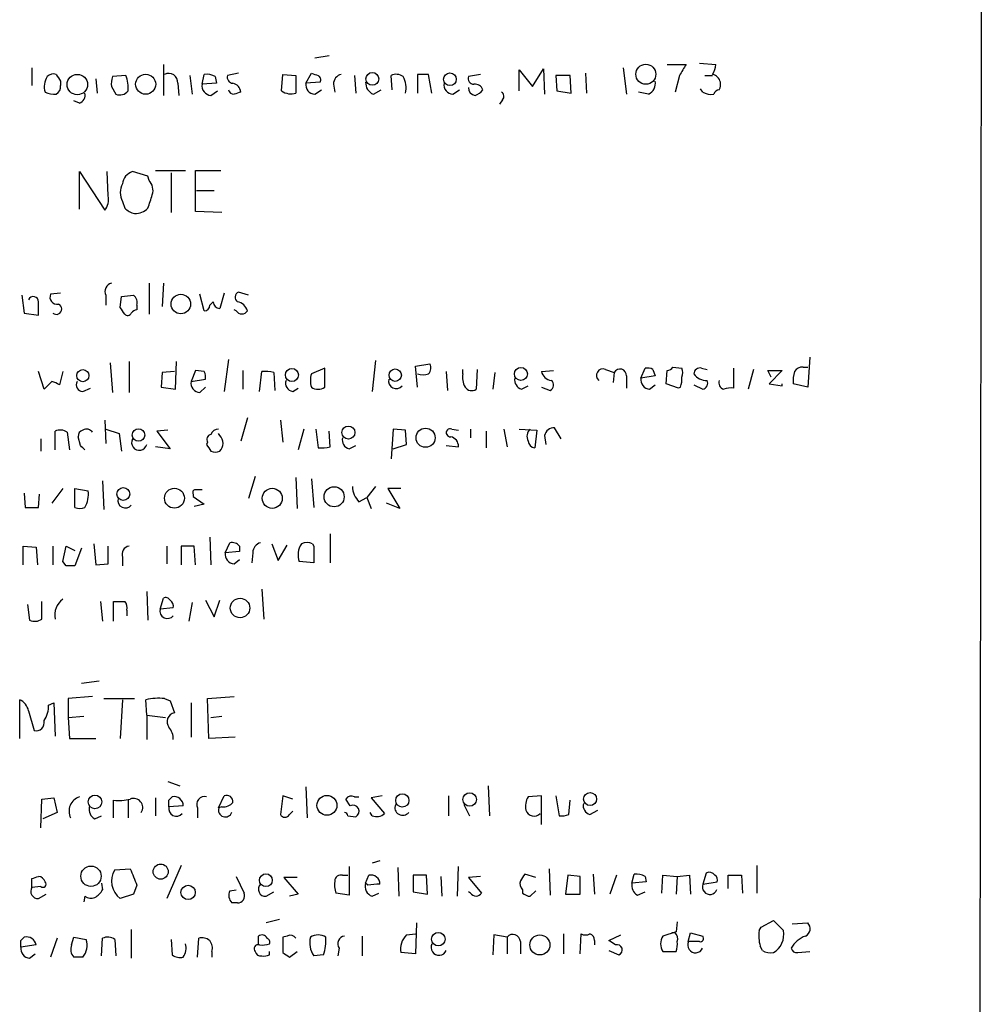
# Model space of a CAD drawing. Extents: x 8 to 1080, y 7 to 898.
# Drawn here: x 1006 to 1079, y 117 to 192 of the extents above; entities that cross this region are included whole.
import ezdxf

# ---------------------------------------------------------------- set-up
doc = ezdxf.new("R2010")
doc.units = 0
doc.header["$MEASUREMENT"] = 0
doc.layers.add('MAIN', color=5, linetype='CONTINUOUS')

msp = doc.modelspace()

# ---------------------------------------------------------------- linework, layer by layer
at = {"layer": 'MAIN'}
for p, q in [((1079.0767, 41.2326), (1079.3307, 241.5539)), ((1016.5927, 188.7219), (1016.5927, 186.3513)), ((1028.192, 189.2299), (1029.2927, 189.3993)), ((1055.2007, 188.7219), (1056.64, 188.7219)), ((1057.656, 188.8066), (1058.926, 188.7219)), ((1006.5173, 188.4679), (1006.5173, 187.1133)), ((1019.556, 187.1979), (1019.7253, 187.9599)), ((1022.35, 188.0446), (1021.5033, 187.8753)), ((1025.652, 186.6899), (1025.7367, 187.9599)), ((1025.7367, 187.9599), (1026.7527, 187.8753)), ((1027.5147, 187.2826), (1027.938, 188.0446)), ((1036.066, 187.9599), (1036.066, 186.5206)), ((1037.1667, 186.5206), (1036.9127, 187.9599)), ((1040.892, 187.9599), (1039.9607, 187.7906)), ((1043.8553, 186.6899), (1043.8553, 188.2986)), ((1043.8553, 188.2986), (1044.8713, 187.0286)), ((1044.8713, 187.0286), (1045.718, 188.3833)), ((1045.718, 188.3833), (1045.8027, 186.4359)), ((1048.9353, 188.0446), (1049.02, 186.5206)), ((1051.814, 188.4679), (1052.068, 186.4359)), ((1008.7187, 187.4519), (1008.7187, 187.1133)), ((1011.428, 187.6213), (1011.5127, 186.5206)), ((1013.714, 187.8753), (1012.698, 187.7906)), ((1017.6933, 187.2826), (1017.778, 186.3513)), ((1018.6247, 187.8753), (1018.794, 186.4359)), ((1020.6567, 187.2826), (1019.556, 187.1979)), ((1020.572, 187.7906), (1020.6567, 187.2826)), ((1026.7527, 187.8753), (1026.7527, 186.5206)), ((1028.6153, 187.3673), (1027.5147, 187.2826)), ((1029.6313, 187.1979), (1029.716, 186.6053)), ((1031.24, 187.8753), (1031.3247, 186.5206)), ((1034.1187, 186.7746), (1034.034, 187.8753)), ((1046.6493, 187.8753), (1046.734, 186.6899)), ((1047.75, 187.8753), (1046.6493, 187.8753)), ((1047.8347, 186.5206), (1047.75, 187.8753)), ((1056.132, 187.8753), (1055.7933, 186.6053)), ((1058.0793, 187.8753), (1058.672, 187.8753)), ((1012.6133, 187.0286), (1012.952, 186.4359)), ((1020.2333, 186.3513), (1020.7413, 186.6899)), ((1028.192, 186.4359), (1028.7, 186.7746)), ((1032.6793, 186.4359), (1033.272, 186.7746)), ((1038.7753, 186.4359), (1039.2833, 186.7746)), ((1046.734, 186.6899), (1047.8347, 186.5206)), ((1053.7613, 186.4359), (1052.9993, 186.6053)), ((1057.91, 186.6053), (1057.7407, 186.8593)), ((1010.158, 185.7586), (1009.7347, 185.9279)), ((1042.5853, 186.0126), (1042.3313, 185.6739)), ((1010.158, 177.6306), (1010.158, 180.5093)), ((1010.158, 180.5093), (1012.1053, 177.5459)), ((1012.3593, 178.6466), (1012.2747, 180.5093)), ((1015.4073, 180.1706), (1014.222, 180.5093)), ((1016, 180.5939), (1018.286, 180.5939)), ((1017.1853, 180.4246), (1017.1853, 177.3766)), ((1019.048, 177.4613), (1019.048, 180.5939)), ((1019.048, 180.5939), (1020.9953, 180.5939)), ((1015.492, 179.8319), (1015.4073, 180.1706)), ((1019.1327, 179.0699), (1020.4873, 179.0699)), ((1013.46, 178.2233), (1013.6293, 177.7153)), ((1021.08, 177.3766), (1019.048, 177.4613)), ((1015.492, 171.9579), (1015.492, 169.5873)), ((1016.5927, 171.9579), (1016.508, 170.1799)), ((1005.7553, 171.0266), (1005.9247, 169.6719)), ((1008.7187, 171.1959), (1007.9567, 171.1113)), ((1012.19, 171.0266), (1012.19, 170.2646)), ((1013.2907, 170.0953), (1013.3753, 170.9419)), ((1013.3753, 170.9419), (1014.3067, 171.0266)), ((1019.7253, 169.8413), (1019.3867, 171.1113)), ((1021.2493, 171.1959), (1020.9107, 170.0106)), ((1023.112, 171.0266), (1022.35, 171.2806)), ((1014.5607, 170.2646), (1014.5607, 169.9259)), ((1020.4027, 170.5186), (1020.1487, 170.2646)), ((1022.1807, 169.8413), (1022.0113, 169.9259)), ((1005.9247, 169.6719), (1007.0253, 169.5026)), ((1021.588, 166.1159), (1021.2493, 163.6606)), ((1032.8487, 166.0313), (1032.5947, 163.6606)), ((1066.1227, 166.2853), (1065.9533, 163.9993)), ((1012.5287, 165.8619), (1012.698, 163.5759)), ((1013.968, 165.9466), (1013.968, 163.5759)), ((1017.524, 163.8299), (1017.6087, 165.9466)), ((1019.048, 165.2693), (1018.7093, 164.4226)), ((1019.7253, 165.1846), (1019.048, 165.2693)), ((1022.6887, 165.2693), (1022.6887, 163.8299)), ((1028.954, 165.4386), (1027.938, 165.0153)), ((1028.954, 163.9993), (1028.954, 165.4386)), ((1035.8967, 165.6079), (1036.9973, 165.7773)), ((1036.066, 163.9993), (1035.8967, 165.6079)), ((1039.5373, 165.0153), (1039.5373, 165.3539)), ((1040.638, 165.3539), (1040.5533, 163.8299)), ((1045.5487, 165.1846), (1046.48, 165.2693)), ((1050.4593, 165.3539), (1051.1367, 165.0999)), ((1053.1687, 164.6766), (1053.5073, 165.4386)), ((1054.1, 165.3539), (1054.2693, 164.8459)), ((1055.116, 164.2533), (1055.2007, 165.2693)), ((1055.624, 165.5233), (1056.3013, 165.4386)), ((1057.8253, 165.4386), (1058.2487, 165.3539)), ((1060.2807, 165.4386), (1060.2807, 163.9146)), ((1061.8047, 165.3539), (1061.3813, 163.8299)), ((1063.1593, 164.7613), (1062.9053, 165.2693)), ((1062.9053, 165.2693), (1064.006, 165.2693)), ((1064.006, 165.2693), (1062.99, 164.2533)), ((1065.6147, 165.5233), (1065.9533, 165.5233)), ((1007.4487, 163.8299), (1007.0253, 165.1846)), ((1008.888, 165.1846), (1008.634, 164.1686)), ((1016.508, 165.0999), (1016.4233, 163.9993)), ((1017.4393, 165.1846), (1016.508, 165.0999)), ((1018.7093, 164.4226), (1019.81, 164.5919)), ((1023.9587, 163.6606), (1024.128, 165.1846)), ((1025.0593, 165.0999), (1025.144, 163.7453)), ((1038.2673, 165.1846), (1038.352, 163.7453)), ((1041.9927, 165.0999), (1041.8233, 163.8299)), ((1051.1367, 165.0999), (1051.052, 164.3379)), ((1052.068, 164.8459), (1052.068, 163.9146)), ((1054.2693, 164.8459), (1053.1687, 164.6766)), ((1008.0413, 164.4226), (1007.4487, 163.8299)), ((1010.412, 163.6606), (1011.0047, 163.9146)), ((1016.4233, 163.9993), (1017.524, 163.8299)), ((1019.3867, 163.5759), (1019.81, 163.9993)), ((1026.4987, 163.6606), (1026.922, 163.9146)), ((1044.0247, 163.8299), (1044.5327, 164.0839)), ((1045.5487, 163.9993), (1046.226, 163.7453)), ((1053.846, 163.8299), (1054.2693, 164.1686)), ((1056.0473, 163.9146), (1055.116, 164.2533)), ((1056.2167, 163.9993), (1056.0473, 163.9146)), ((1057.2327, 164.1686), (1057.91, 163.8299)), ((1062.99, 164.2533), (1064.006, 164.0839)), ((1064.006, 164.0839), (1064.006, 164.2533)), ((1065.9533, 163.9993), (1064.8527, 164.2533)), ((1023.0273, 161.6286), (1022.5193, 159.8506)), ((1012.1053, 161.4593), (1012.19, 159.6813)), ((1012.19, 160.7819), (1013.206, 160.4433)), ((1025.5673, 161.4593), (1025.7367, 159.7659)), ((1027.3453, 160.7819), (1026.922, 159.1733)), ((1028.2767, 160.7819), (1028.446, 159.3426)), ((1034.2033, 160.7819), (1034.034, 158.4959)), ((1035.1347, 160.6973), (1034.2033, 160.7819)), ((1038.6907, 160.7819), (1039.1987, 160.6973)), ((1040.13, 160.7819), (1040.13, 160.1046)), ((1042.67, 160.7819), (1042.924, 159.4273)), ((1043.8553, 160.7819), (1045.21, 160.6973)), ((1047.0727, 160.0199), (1046.5647, 160.8666)), ((1007.1947, 160.0199), (1007.1947, 159.0886)), ((1008.2953, 159.1733), (1008.2953, 160.6126)), ((1009.2267, 160.5279), (1009.396, 159.1733)), ((1010.2427, 159.5119), (1010.0733, 160.1893)), ((1013.206, 160.4433), (1013.3753, 159.0886)), ((1016.9313, 160.6973), (1016.0847, 160.6126)), ((1016.0847, 160.6126), (1017.1007, 159.2579)), ((1020.9107, 160.2739), (1020.826, 160.4433)), ((1029.3773, 159.4273), (1029.2927, 160.6126)), ((1035.2193, 159.5966), (1035.1347, 160.6973)), ((1041.3153, 160.6126), (1041.3153, 159.3426)), ((1045.21, 160.6973), (1045.0407, 159.3426)), ((1045.8027, 160.2739), (1045.8873, 159.5966)), ((1017.1007, 159.2579), (1016, 159.4273)), ((1019.9793, 159.7659), (1019.8947, 159.5966)), ((1030.8167, 159.2579), (1031.3247, 159.5119)), ((1034.2033, 159.2579), (1035.2193, 159.5966)), ((1038.2673, 159.5119), (1039.1987, 159.4273)), ((1023.62, 157.1413), (1023.112, 155.4479)), ((1026.7527, 157.0566), (1026.8373, 154.6859)), ((1027.938, 156.9719), (1028.1073, 154.7706)), ((1008.888, 156.2099), (1008.0413, 155.1093)), ((1009.8193, 154.7706), (1009.8193, 156.2099)), ((1009.8193, 156.2099), (1010.8353, 156.0406)), ((1011.936, 156.8026), (1012.0207, 154.6013)), ((1032.8487, 156.3793), (1032.1713, 155.5326)), ((1034.796, 156.2099), (1033.78, 156.2099)), ((1033.78, 156.2099), (1034.7113, 154.6859)), ((1005.9247, 155.8713), (1006.0093, 154.7706)), ((1007.0253, 154.7706), (1007.11, 155.7866)), ((1018.8787, 155.7866), (1018.8787, 155.6173)), ((1018.8787, 155.6173), (1019.7253, 155.0246)), ((1031.5787, 155.1939), (1032.1713, 155.5326)), ((1032.1713, 155.5326), (1032.51, 154.6859)), ((1019.7253, 155.0246), (1018.9633, 154.8553)), ((1034.7113, 154.6859), (1033.6953, 155.1093)), ((1020.1487, 152.4846), (1020.2333, 150.3679)), ((1029.3773, 152.7386), (1029.3773, 150.5373)), ((1005.84, 150.3679), (1005.84, 151.8073)), ((1005.84, 151.8073), (1006.856, 151.7226)), ((1006.856, 151.7226), (1006.9407, 150.3679)), ((1008.126, 151.8073), (1008.126, 150.3679)), ((1008.888, 150.6219), (1009.142, 151.8073)), ((1009.142, 151.8073), (1009.8193, 151.4686)), ((1011.2587, 151.9766), (1011.428, 150.3679)), ((1012.3593, 150.4526), (1012.3593, 151.8073)), ((1016.8467, 151.8073), (1016.8467, 150.4526)), ((1018.9633, 151.8073), (1017.9473, 151.8073)), ((1017.9473, 151.8073), (1017.9473, 150.3679)), ((1019.048, 150.3679), (1018.9633, 151.8073)), ((1021.334, 151.2993), (1021.6727, 152.0613)), ((1022.4347, 151.8073), (1022.4347, 151.3839)), ((1024.89, 151.9766), (1025.398, 150.7066)), ((1025.398, 150.7066), (1026.0753, 151.8919)), ((1028.0227, 151.9766), (1028.1073, 151.8073)), ((1028.1073, 151.8073), (1028.1073, 150.5373)), ((1010.3273, 151.6379), (1009.8193, 150.2833)), ((1013.46, 150.9606), (1013.46, 150.2833)), ((1022.4347, 151.3839), (1021.334, 151.2993)), ((1023.4507, 151.2993), (1023.366, 150.5373)), ((1009.142, 150.2833), (1008.888, 150.6219)), ((1011.428, 150.3679), (1012.3593, 150.4526)), ((1022.0113, 150.4526), (1022.4347, 150.7913)), ((1028.1073, 150.5373), (1027.0067, 150.6219)), ((1015.3227, 148.3359), (1015.4073, 146.1346)), ((1024.128, 148.5053), (1024.2973, 146.2193)), ((1006.1787, 147.3199), (1006.348, 146.1346)), ((1007.2793, 146.2193), (1007.2793, 147.5739)), ((1011.7667, 147.5739), (1011.936, 146.0499)), ((1012.7827, 146.0499), (1012.7827, 147.5739)), ((1016.3387, 146.9813), (1016.5927, 147.8279)), ((1018.794, 147.4893), (1018.54, 146.0499)), ((1019.81, 147.6586), (1020.4873, 146.3886)), ((1020.4873, 146.3886), (1020.9107, 147.6586)), ((1013.7987, 146.8966), (1013.7987, 146.4733)), ((1017.3547, 147.0659), (1016.3387, 146.9813)), ((1010.3273, 141.3086), (1011.682, 141.4779)), ((1005.586, 137.0753), (1005.586, 140.0386)), ((1007.7873, 139.6153), (1008.2107, 139.7846)), ((1008.2107, 139.7846), (1008.2953, 137.2446)), ((1011.174, 140.2926), (1009.3113, 140.1233)), ((1009.3113, 140.1233), (1009.3113, 138.6839)), ((1012.0207, 140.1233), (1014.3913, 140.1233)), ((1013.46, 140.0386), (1013.2907, 137.0753)), ((1015.3227, 138.8533), (1015.238, 140.0386)), ((1016.6773, 140.1233), (1017.1007, 139.9539)), ((1017.1007, 139.9539), (1017.4393, 139.0226)), ((1018.7093, 139.7846), (1018.7093, 137.1599)), ((1019.9793, 140.1233), (1022.0113, 140.2926)), ((1020.064, 137.0753), (1019.9793, 140.1233)), ((1006.2633, 139.1919), (1006.6867, 137.6679)), ((1015.3227, 138.8533), (1016.762, 138.6839)), ((1015.3227, 138.8533), (1015.3227, 136.9906)), ((1009.3113, 138.6839), (1010.4967, 138.7686)), ((1009.3113, 138.6839), (1009.396, 137.0753)), ((1020.2333, 138.6839), (1021.08, 138.7686)), ((1009.396, 137.0753), (1011.428, 137.0753)), ((1022.096, 137.1599), (1020.064, 137.0753)), ((1016.9313, 133.7733), (1017.8627, 133.4346)), ((1027.5147, 133.3499), (1027.5993, 130.9793)), ((1041.4847, 133.4346), (1041.5693, 131.1486)), ((1007.1947, 130.2173), (1007.2793, 132.4186)), ((1007.2793, 132.4186), (1008.2107, 132.5033)), ((1008.2107, 132.5033), (1008.4647, 131.4026)), ((1012.7827, 130.9793), (1012.7827, 132.3339)), ((1013.8833, 132.3339), (1013.8833, 130.9793)), ((1016, 132.5033), (1016, 131.1486)), ((1017.016, 132.3339), (1017.27, 132.5879)), ((1020.826, 131.7413), (1021.2493, 132.6726)), ((1025.7367, 132.6726), (1025.5673, 131.2333)), ((1026.4987, 132.4186), (1025.7367, 132.6726)), ((1030.9013, 131.9106), (1030.5627, 132.4186)), ((1031.24, 132.5879), (1031.5787, 132.5879)), ((1033.3567, 132.6726), (1032.51, 132.5033)), ((1032.51, 132.5033), (1033.526, 131.3179)), ((1038.4367, 132.6726), (1038.4367, 131.1486)), ((1045.5487, 132.6726), (1044.5327, 132.5879)), ((1045.5487, 130.4713), (1045.5487, 132.6726)), ((1046.6493, 132.6726), (1046.9033, 131.1486)), ((1047.6653, 131.2333), (1047.75, 132.3339)), ((1008.4647, 131.4026), (1007.364, 130.8946)), ((1018.1167, 131.9106), (1017.016, 131.8259)), ((1019.2173, 131.7413), (1019.2173, 130.9793)), ((1021.08, 131.8259), (1020.826, 131.7413)), ((1026.2447, 131.2333), (1026.4987, 131.4873)), ((1032.5947, 131.1486), (1032.4253, 131.4026)), ((1039.622, 131.9953), (1040.0453, 131.1486)), ((1049.274, 131.2333), (1049.8667, 131.5719)), ((1011.3433, 130.8946), (1011.8513, 131.1486)), ((1030.732, 131.1486), (1031.3247, 131.0639)), ((1033.1873, 127.6773), (1032.5947, 127.5079)), ((1012.8673, 126.9999), (1014.0527, 127.0846)), ((1017.9473, 127.3386), (1016.8467, 124.7986)), ((1030.8167, 127.2539), (1030.8167, 125.0526)), ((1034.542, 127.1693), (1034.6267, 124.9679)), ((1039.114, 124.9679), (1039.1987, 127.2539)), ((1046.1413, 127.0846), (1046.226, 125.0526)), ((1062.0587, 127.3386), (1062.0587, 125.2219)), ((1006.5173, 125.6453), (1006.5173, 126.3226)), ((1022.1807, 126.4919), (1022.7733, 125.2219)), ((1026.8373, 126.4073), (1025.8213, 126.4073)), ((1025.8213, 126.4073), (1026.922, 125.1373)), ((1030.3087, 126.5766), (1030.732, 126.5766)), ((1032.0867, 125.9839), (1032.3407, 126.5766)), ((1036.7433, 126.5766), (1035.7273, 126.5766)), ((1035.7273, 126.5766), (1035.7273, 125.3066)), ((1036.828, 125.1373), (1036.7433, 126.5766)), ((1037.844, 126.4919), (1037.9287, 124.9679)), ((1040.892, 126.4919), (1039.9607, 126.4073)), ((1039.9607, 126.4073), (1040.9767, 125.2219)), ((1045.1253, 126.4073), (1044.2787, 126.6613)), ((1047.5807, 126.5766), (1047.4113, 125.1373)), ((1048.512, 126.4919), (1047.5807, 126.5766)), ((1048.512, 125.1373), (1048.512, 126.4919)), ((1049.528, 126.6613), (1049.6127, 125.1373)), ((1051.306, 126.5766), (1050.798, 125.1373)), ((1052.4913, 125.9839), (1052.6607, 126.6613)), ((1053.592, 126.0686), (1052.4913, 125.9839)), ((1053.5073, 126.4919), (1053.592, 126.0686)), ((1054.7773, 125.2219), (1054.862, 126.5766)), ((1054.862, 126.5766), (1055.9627, 126.4919)), ((1055.9627, 126.4919), (1055.878, 125.1373)), ((1055.9627, 126.4919), (1056.894, 126.5766)), ((1056.894, 126.5766), (1056.9787, 125.1373)), ((1058.164, 126.7459), (1057.91, 125.8993)), ((1057.91, 125.8993), (1059.0107, 126.0686)), ((1059.8573, 125.5606), (1059.8573, 126.5766)), ((1059.8573, 126.5766), (1060.8733, 126.5766)), ((1060.8733, 126.5766), (1060.958, 125.2219)), ((1007.1947, 125.7299), (1006.5173, 125.6453)), ((1011.8513, 125.9839), (1011.936, 125.4759)), ((1014.5607, 125.8146), (1014.3067, 125.1373)), ((1021.6727, 125.3913), (1022.1807, 125.4759)), ((1024.4667, 124.9679), (1025.0593, 125.3066)), ((1032.256, 125.8146), (1032.0867, 125.9839)), ((1035.7273, 125.3066), (1036.828, 125.1373)), ((1040.13, 125.2219), (1039.9607, 125.3066)), ((1044.1093, 125.4759), (1044.1093, 125.2219)), ((1044.702, 124.9679), (1045.1253, 125.3913)), ((1052.9147, 125.0526), (1053.5073, 125.3066)), ((1007.0253, 124.7986), (1007.618, 125.1373)), ((1010.5813, 124.9679), (1010.4967, 124.5446)), ((1014.3067, 125.1373), (1013.2907, 124.7986)), ((1026.922, 125.1373), (1026.2447, 124.9679)), ((1030.8167, 125.0526), (1029.8007, 125.2219)), ((1032.5947, 124.9679), (1033.1027, 125.2219)), ((1047.4113, 125.1373), (1048.512, 125.1373)), ((1022.2653, 124.4599), (1021.842, 124.4599)), ((1025.4827, 123.1899), (1024.4667, 122.9359)), ((1055.9627, 123.0206), (1055.878, 122.2586)), ((1062.3973, 122.5973), (1063.3287, 123.1053)), ((1063.3287, 123.1053), (1064.0907, 122.3433)), ((1014.1373, 122.4279), (1014.1373, 120.2266)), ((1035.9813, 122.9359), (1035.8967, 120.5653)), ((1055.878, 122.2586), (1054.862, 121.9199)), ((1062.228, 122.3433), (1062.3973, 122.5973)), ((1064.768, 122.8513), (1065.9533, 122.9359)), ((1005.6707, 121.5813), (1005.9247, 121.8353)), ((1008.4647, 121.7506), (1007.9567, 120.3113)), ((1009.5653, 121.2426), (1009.7347, 121.8353)), ((1009.7347, 121.8353), (1010.666, 121.6659)), ((1011.8513, 120.3959), (1011.936, 121.7506)), ((1012.8673, 121.6659), (1012.952, 120.3959)), ((1017.1853, 121.6659), (1017.27, 120.4806)), ((1019.2173, 120.3113), (1019.302, 121.7506)), ((1023.874, 121.2426), (1023.874, 121.9199)), ((1026.0753, 121.9199), (1025.7367, 121.8353)), ((1025.7367, 121.8353), (1025.7367, 120.6499)), ((1031.8327, 121.9199), (1031.8327, 120.3959)), ((1035.2193, 122.0046), (1035.8967, 122.0893)), ((1041.908, 122.0046), (1041.8233, 120.4806)), ((1042.924, 121.8353), (1041.908, 122.0046)), ((1042.924, 121.8353), (1042.924, 120.5653)), ((1043.94, 121.4966), (1043.94, 120.5653)), ((1047.242, 122.0893), (1047.242, 120.5653)), ((1048.512, 120.5653), (1048.5967, 122.0893)), ((1049.6127, 121.5813), (1049.6127, 121.2426)), ((1050.7133, 121.5813), (1051.6447, 122.0046)), ((1051.2213, 121.2426), (1050.7133, 121.5813)), ((1055.7933, 122.1739), (1055.5393, 122.1739)), ((1056.8093, 121.4966), (1056.9787, 122.1739)), ((1057.656, 121.4966), (1056.8093, 121.4966)), ((1056.9787, 122.1739), (1057.91, 121.9199)), ((1006.856, 121.2426), (1005.6707, 121.0733)), ((1030.0547, 120.9886), (1029.97, 120.3959)), ((1050.7133, 120.8193), (1051.4753, 120.4806)), ((1062.482, 120.8193), (1062.3127, 121.1579)), ((1006.348, 120.2266), (1006.7713, 120.5653)), ((1010.412, 120.3113), (1009.7347, 120.3113)), ((1020.318, 120.7346), (1020.318, 120.3113)), ((1024.7207, 120.4806), (1024.7207, 120.7346)), ((1026.2447, 120.3113), (1026.8373, 120.7346)), ((1028.8693, 120.4806), (1028.1073, 120.3959)), ((1035.8967, 120.5653), (1034.796, 120.6499)), ((1054.862, 120.7346), (1055.878, 120.7346)), ((1065.1913, 120.6499), (1066.1227, 120.7346))]:
    msp.add_line(p, q, dxfattribs=at)
for centre, radius in [((1053.5537, 187.9678), 0.7677), ((1010.001, 187.1798), 0.7835), ((1015.2359, 187.2049), 0.7671), ((1032.601, 187.6157), 0.4886), ((1038.5474, 187.5836), 0.482), ((1017.9284, 170.3581), 0.7474), ((1010.4196, 164.871), 0.4666), ((1026.4416, 164.9221), 0.5014), ((1034.3559, 164.908), 0.4767), ((1043.9808, 165.0043), 0.496), ((1014.6849, 160.3203), 0.4816), ((1030.7642, 160.512), 0.4998), ((1036.6807, 160.1125), 0.7333), ((1013.5243, 155.798), 0.49), ((1017.4404, 155.4776), 0.7622), ((1024.9352, 155.4698), 0.7675), ((1029.6741, 155.5894), 0.7709), ((1022.4681, 147.0636), 0.7455), ((1034.8992, 132.3164), 0.5083), ((1040.0583, 132.3889), 0.5142), ((1049.2808, 132.4242), 0.5001), ((1011.3544, 132.2003), 0.5233), ((1029.1232, 131.94), 0.7624), ((1011.047, 126.5035), 0.7791), ((1016.3874, 126.8613), 0.5799), ((1024.4455, 126.2009), 0.4913), ((1018.4893, 125.2639), 0.5496), ((1037.6559, 121.6843), 0.517), ((1045.4354, 121.2389), 0.7682)]:
    msp.add_circle(centre, radius, dxfattribs=at)
for centre, radius, start, end in [((1268.0358, 61.2987), 246.8296, 148.919658, 149.148841), ((1057.4014, 188.8068), 1.527, 326.315136, 356.812677), ((1008.1683, 187.3674), 0.6292, 70.338213, 137.731211), ((1135.5608, 272.3885), 152.6537, 213.578079, 213.807241), ((1016.9935, 187.3335), 0.7017, 355.839914, 116.784154), ((1019.8949, 186.6062), 1.3643, 60.24418, 97.141165), ((1070.5145, 314.9523), 133.8593, 251.453817, 251.683013), ((1030.372, 187.2333), 0.7415, 101.51299, 182.736234), ((1034.4299, 187.0657), 0.9012, 53.550995, 116.058953), ((1036.4893, -23.6899), 211.6502, 89.885381, 90.114592), ((1058.5026, 187.1978), 0.7807, 12.539156, 77.468008), ((1008.8034, 187.0285), 1.3388, 145.30214, 198.428182), ((1014.1815, 187.24), 1.5824, 159.637627, 187.677432), ((1011.7254, 186.9865), 2.1782, 352.173823, 24.082141), ((1020.2826, 187.0849), 0.7353, 171.160239, 266.155342), ((1021.9455, 187.7436), 0.4614, 163.41494, 267.66472), ((1021.7715, 186.5489), 0.7499, 4.313153, 78.056254), ((1028.2414, 187.1697), 0.7354, 171.169134, 266.148614), ((1028.2767, 187.5367), 0.3786, 333.421413, 63.434949), ((1033.0383, 187.3185), 0.9529, 177.064327, 247.86583), ((1033.4626, 186.9439), 1.7248, 345.793764, 29.399192), ((1038.8247, 187.1697), 0.7354, 171.169134, 266.148614), ((1040.4028, 187.6588), 0.4613, 163.399492, 267.664214), ((1040.4862, 186.6079), 0.5988, 16.164899, 99.827279), ((1053.3381, 187.2825), 0.9465, 296.559637, 10.310261), ((1058.3325, 187.1981), 0.9474, 333.448472, 10.287538), ((1008.3804, 188.6387), 2.2028, 247.383737, 269.989596), ((1008.0414, 187.0286), 0.6826, 299.738635, 7.12814), ((1009.9705, 186.3613), 0.6312, 287.280921, 14.617437), ((1013.2483, 187.1838), 0.8045, 248.38772, 322.124392), ((1022.0174, 186.8774), 0.4415, 193.463431, 269.208421), ((1064.6153, 59.5207), 133.8752, 108.327138, 108.556321), ((1026.3803, 187.7619), 1.296, 235.808426, 286.699668), ((1040.5479, 186.9332), 0.5873, 178.956068, 262.249334), ((1040.1304, 187.4514), 1.1509, 287.093579, 323.981411), ((1042.2736, 186.2705), 0.4046, 320.395708, 55.850351), ((1058.5874, 187.7906), 1.3652, 240.251995, 277.123455), ((1059.1859, 186.3333), 0.4413, 90.765975, 166.555777), ((1014.5551, 179.4594), 1.1015, 107.602583, 173.824094), ((1014.7017, 179.0699), 1.0978, 342.035422, 43.955556), ((1014.7302, 178.9006), 1.4395, 151.93243, 208.06757), ((1011.1314, 178.3503), 1.2631, 320.444741, 13.566481), ((761.5692, 262.9008), 267.7505, 341.448768, 341.677944), ((1014.7965, 178.9185), 1.6763, 225.870102, 256.011837), ((1014.4288, 178.6326), 1.3412, 268.397828, 316.848974), ((1012.7743, 171.3229), 0.6551, 104.227158, 206.889681), ((1006.6284, 170.5319), 0.3971, 358.080754, 156.863941), ((1008.4434, 170.8784), 0.5396, 154.427539, 281.318262), ((1013.9256, 170.4762), 0.6695, 341.573171, 55.301057), ((1022.5395, 170.8738), 0.4488, 114.977557, 232.333315), ((753.0253, 170.0106), 254.0005, 359.885409, 0.114591), ((1008.3999, 169.9717), 0.4061, 227.584894, 68.413436), ((886.46, 85.1913), 152.6261, 33.57027, 33.799453), ((1014.6028, 169.3758), 0.5517, 94.376403, 147.539959), ((1019.7253, 170.2647), 0.4234, 270, 359.986468), ((1020.9952, 170.6031), 0.5985, 188.116564, 261.883436), ((1022.604, 170.0952), 0.4936, 210.955794, 329.044206), ((1022.1538, 169.6259), 0.8996, 13.852435, 82.880513), ((1013.8579, 169.782), 0.3003, 220.421237, 338.492649), ((1036.4651, 165.4507), 0.6244, 315.791579, 31.536569), ((1050.271, 164.8912), 0.4996, 67.855685, 230.213518), ((1051.5789, 164.8867), 0.4909, 355.231511, 154.259667), ((1053.6768, 164.5083), 0.9456, 63.413271, 100.325982), ((1055.1584, 165.8195), 0.5518, 274.396316, 327.536771), ((1055.6666, 165.1), 0.7194, 331.913927, 28.079046), ((1057.6878, 165.0047), 0.4552, 72.416941, 178.665732), ((1065.53, 164.846), 0.6826, 82.87186, 150.261365), ((1018.8797, 164.7614), 0.9456, 349.674018, 26.586729), ((1024.3821, 162.8164), 2.3818, 73.481629, 96.124217), ((1026.5886, 164.2903), 0.6361, 160.052295, 261.874993), ((1029.4191, 164.5073), 1.5658, 161.068631, 198.931369), ((1034.4312, 164.4549), 0.5828, 166.404851, 320.465046), ((1036.4894, 166.031), 1.1004, 247.370923, 292.624271), ((1040.8925, 164.7191), 1.3872, 167.671, 211.258436), ((1044.2429, 164.5366), 0.7396, 169.088138, 252.841456), ((1046.4222, 165.4), 0.8996, 193.852436, 262.880513), ((1046.0365, 164.1521), 0.4488, 294.977557, 52.333315), ((1053.8954, 164.5637), 0.7354, 171.169134, 266.148614), ((1054.7349, 164.5495), 1.5807, 339.629778, 7.700518), ((1058.1744, 165.6288), 1.124, 213.083494, 273.790338), ((1057.8253, 164.2956), 0.4733, 280.308095, 26.565051), ((1059.6668, 164.3273), 0.519, 159.707536, 253.41919), ((1067.2239, 164.5074), 2.3848, 163.502805, 186.116527), ((1007.4504, 162.2253), 2.2754, 58.655783, 74.948065), ((1010.4289, 164.1686), 0.5082, 150.014605, 268.094603), ((1019.4362, 164.3098), 0.7356, 171.179222, 266.141365), ((1028.446, 164.6553), 0.8297, 232.246149, 307.753851), ((1040.2109, 164.3188), 0.5969, 212.3615, 305.005389), ((1060.0689, 162.3497), 1.5792, 82.29219, 110.390429), ((1010.6997, 160.1931), 0.5805, 35.217593, 119.709379), ((1020.8375, 160.1393), 0.6427, 91.025259, 160.051164), ((1038.5742, 160.4962), 0.3085, 67.81582, 275.915695), ((1045.2161, 160.2074), 0.7709, 131.824251, 207.568855), ((1046.4799, 160.1894), 0.6825, 82.862488, 172.88748), ((1008.6913, 159.8035), 0.9008, 53.5321, 116.078638), ((1010.5223, 160.2568), 0.454, 104.057665, 188.549485), ((1014.7467, 159.7416), 0.5939, 152.058596, 345.870174), ((1020.3039, 159.9776), 0.3875, 100.497939, 213.11188), ((1020.3463, 159.6813), 0.8184, 313.598957, 46.396215), ((1031.0349, 159.9646), 0.7396, 169.088138, 252.841456), ((1038.4578, 159.4625), 0.7417, 357.279935, 78.474956), ((925.762, 74.6926), 119.7134, 44.885409, 45.114591), ((1147.0639, 243.9925), 152.6259, 213.57026, 213.799443), ((1028.7001, 161.7108), 2.3818, 263.875783, 286.518371), ((1045.1252, 159.9351), 0.5985, 188.116564, 261.883436), ((1020.572, 159.7235), 0.7196, 241.921424, 298.078576), ((1032.9837, 156.4976), 1.9167, 183.538667, 222.85825), ((1008.8043, 155.7864), 2.0468, 330.246092, 7.134044), ((1013.6878, 155.3109), 0.5828, 166.404851, 320.465046), ((1019.048, 155.9136), 0.2117, 90, 216.875312), ((1019.302, 29.1254), 127.0002, 89.885409, 90.114591), ((1006.5173, 408.7704), 254.0003, 269.885409, 270.114592), ((1010.2003, 155.5747), 0.8898, 244.647392, 295.352608), ((1014.058, 151.1775), 0.6362, 98.13265, 199.936166), ((1021.8419, 151.2989), 0.7809, 40.61721, 102.512892), ((1024.1916, 151.3345), 0.7418, 101.532613, 182.720065), ((1028.3613, 151.1405), 1.4505, 144.8012, 200.949027), ((1027.5993, 151.1295), 0.947, 63.443066, 116.551522), ((1022.0607, 151.1864), 0.7354, 171.169134, 266.148614), ((1009.4806, -19.0666), 169.3502, 89.885409, 90.114558), ((1009.8127, 146.5064), 1.5443, 126.781599, 190.71401), ((1013.206, 359.2237), 211.6502, 269.885409, 270.114592), ((1013.0364, 147.0658), 0.7808, 347.485518, 40.595723), ((1016.7621, 147.4893), 0.3786, 26.565051, 116.578587), ((1016.783, 147.1717), 0.5814, 349.515342, 56.875738), ((1016.9051, 146.8442), 0.5828, 166.392984, 320.478885), ((1006.7439, 146.9435), 0.9006, 243.921483, 306.475463), ((1005.0075, 138.8816), 1.2936, 13.879402, 63.434949), ((1005.9383, 139.5024), 1.8524, 324.622323, 3.494144), ((1016.2198, 135.6257), 4.5208, 84.191799, 102.543104), ((1017.5579, 138.3452), 0.6877, 99.930759, 217.994834), ((1006.8305, 138.2861), 0.6347, 256.905244, 13.094756), ((1016.0025, 137.0261), 1.3526, 358.49613, 41.47243), ((1010.5255, 131.4863), 1.1613, 108.448991, 205.88546), ((1013.1636, 136.1866), 3.8715, 264.35376, 283.276705), ((1014.3166, 131.7777), 0.6931, 327.229503, 112.380135), ((890.016, 132.0799), 127.0003, 359.885409, 0.114591), ((1017.4272, 131.9165), 0.6896, 359.509736, 103.177718), ((1019.7363, 132.0203), 0.5893, 74.407189, 208.261241), ((1021.1767, 132.8117), 0.9906, 264.397613, 319.212375), ((1021.4338, 132.2129), 0.4953, 354.40337, 111.867995), ((1030.986, 132.1645), 0.4937, 59.040224, 149.024302), ((1045.7185, 131.8681), 1.3872, 148.741564, 192.329), ((1049.492, 131.9399), 0.7394, 169.085205, 252.853977), ((1011.7524, 131.6424), 0.8524, 167.56816, 241.318192), ((1017.5825, 131.6889), 0.5828, 166.404851, 320.465046), ((1021.334, 131.5719), 0.5253, 161.565051, 341.565051), ((1030.4355, 131.1061), 0.2995, 8.157154, 81.842846), ((1031.1129, 131.4872), 0.4733, 296.581292, 116.554224), ((1032.9333, 131.9319), 0.8534, 246.622441, 313.988752), ((1034.923, 131.7715), 0.5941, 157.869051, 321.615817), ((1044.9905, 131.7778), 0.6601, 198.174203, 315.834763), ((1025.906, 131.4027), 0.3787, 206.571817, 333.428183), ((1047.1151, 132.7135), 1.5792, 262.29219, 290.390429), ((1014.2929, 126.1327), 1.6686, 148.68763, 233.085463), ((1331.8064, 253.4495), 341.9583, 201.686821, 201.916004), ((1058.418, 126.3225), 0.4937, 30.975698, 120.959776), ((964.4488, 253.3997), 133.8594, 288.316974, 288.54617), ((1006.9738, 125.9136), 0.5806, 15.484491, 84.910999), ((1007.364, 125.8993), 0.2394, 225.016916, 45), ((1032.085, 125.8992), 2.3826, 173.877836, 196.515207), ((1030.1769, 126.1345), 0.4613, 73.399492, 177.664214), ((1032.4979, 125.9054), 0.6894, 359.493045, 103.181507), ((1044.5327, 125.9416), 0.6294, 160.344339, 227.723862), ((1171.0977, 41.7401), 152.6259, 146.192738, 146.421942), ((1052.8299, 125.3067), 1.3651, 60.249913, 97.11981), ((1058.672, 126.2379), 0.3787, 333.441716, 63.441716), ((1006.9831, 125.349), 0.5521, 147.539156, 274.384376), ((1010.6236, 126.1958), 1.4969, 298.737847, 331.253601), ((1022.4557, 125.0525), 0.8531, 156.602118, 223.997913), ((1024.4193, 125.5083), 0.5425, 133.879626, 275.012745), ((1032.8628, 125.7369), 0.8145, 162.345915, 250.779678), ((1033.4433, 117.9217), 7.9817, 91.837982, 98.554654), ((1053.324, 125.8006), 0.8526, 167.585625, 241.312851), ((1058.4603, 125.6875), 0.5766, 158.949647, 338.971764), ((1011.0469, 125.688), 0.8576, 237.114226, 290.22057), ((1022.2653, 125.0103), 0.5503, 270, 22.613458), ((1040.5534, 125.4759), 0.4937, 210.959776, 329.034253), ((1044.7616, 125.9254), 0.9594, 227.162672, 266.438195), ((1065.1903, 121.9592), 2.9871, 172.61209, 195.560458), ((1062.5322, 122.0264), 1.5904, 300.055455, 11.493631), ((1065.5078, 122.488), 0.6317, 295.928187, 45.153917), ((878.6707, 121.3273), 127.0003, 359.885409, 0.114591), ((1006.094, 121.0732), 0.7807, 12.533584, 102.524827), ((1009.4233, 121.1978), 1.3279, 318.119583, 20.640379), ((1012.3319, 120.9417), 0.9006, 53.524537, 116.078517), ((1019.5561, 120.8193), 0.9653, 52.12814, 105.261365), ((1019.3867, 120.9887), 0.9653, 344.738635, 37.87186), ((1024.1401, 121.545), 0.4597, 26.565051, 125.366724), ((1024.4244, 121.4543), 0.3223, 336.799076, 66.815414), ((1026.3293, 121.4964), 0.4938, 30.979674, 120.953808), ((1029.6512, 121.4105), 1.8474, 166.706204, 213.311594), ((1028.446, 120.9039), 1.104, 57.529206, 122.470794), ((1025.5691, 121.5812), 3.4789, 341.556718, 4.188642), ((1030.5457, 121.3273), 0.5965, 96.517348, 214.59856), ((1036.2274, 120.9461), 1.4617, 133.602954, 191.691222), ((1043.3715, 121.4844), 0.5687, 1.229378, 141.898796), ((1048.9354, 122.724), 0.7194, 241.913927, 298.079046), ((1049.1637, 121.6488), 0.4541, 351.450515, 75.942335), ((1055.7932, 121.3272), 1.1038, 147.523632, 212.471989), ((1055.3698, 121.7082), 0.6295, 340.359033, 47.717127), ((1054.3945, 121.2852), 1.5824, 339.637627, 7.677432), ((1057.3596, 121.2426), 0.6032, 155.223533, 335.227513), ((1057.7125, 121.7505), 0.2602, 257.454468, 40.620402), ((1066.4105, 120.0634), 1.9594, 108.647634, 151.823619), ((1006.3974, 120.9604), 0.7354, 171.169134, 266.148614), ((1010.3484, 120.904), 0.8532, 156.617111, 224.002744), ((1017.1856, 120.9886), 1.1514, 323.967139, 17.108217), ((1023.8528, 120.9463), 0.3147, 70.332702, 222.282263), ((1024.1705, 122.8075), 1.5791, 262.29219, 290.390429), ((1037.7066, 121.0508), 0.6066, 152.881567, 337.565407), ((1051.3483, 120.8616), 0.4016, 288.434949, 108.434949), ((1063.1594, 122.0046), 1.3652, 240.251995, 277.123455), ((1065.1238, 121.0989), 0.4541, 194.057665, 278.549485), ((1017.8626, 121.2424), 0.9651, 232.120851, 285.264491), ((1024.0603, 120.8447), 0.4539, 194.039305, 278.578205), ((1024.2548, 121.625), 1.2356, 264.109923, 292.151872), ((1110.6406, 247.4805), 152.6259, 236.200557, 236.42974)]:
    msp.add_arc(centre, radius, start, end, dxfattribs=at)

doc.saveas('drawing.dxf')
